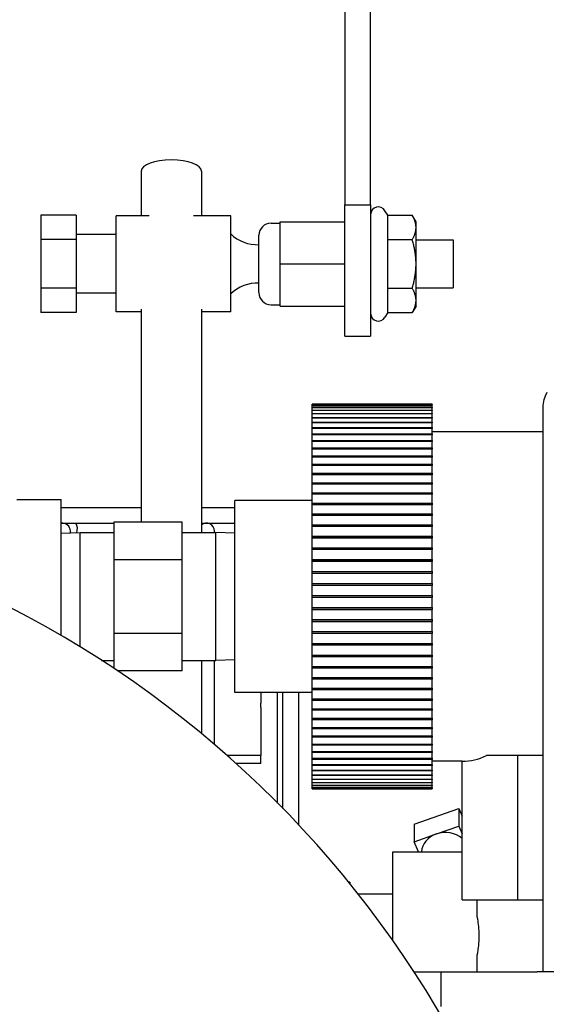
# Model space of a CAD drawing. Extents: x 396 to 707, y 71 to 257.
# Drawn here: x 546 to 548, y 111 to 117 of the extents above; entities that cross this region are included whole.
import ezdxf

# ---------------------------------------------------------------- set-up
doc = ezdxf.new("R2010")
doc.units = 0
doc.header["$LTSCALE"] = 0.25
doc.header["$MEASUREMENT"] = 0
for name, color, linetype in [('BURNER', 40, 'CONTINUOUS'), ('FGR', 7, 'CONTINUOUS'), ('FGR PIPING', 7, 'CONTINUOUS')]:
    doc.layers.add(name, color=color, linetype=linetype)

msp = doc.modelspace()

# ---------------------------------------------------------------- linework, layer by layer
at = {"layer": 'BURNER'}
for p, q in [((547.4748318, 115.561565), (547.4748318, 118.6454563)), ((547.3403318, 118.6070038), (547.3403318, 115.561565)), ((546.2824894, 115.7374211), (546.2824894, 115.5049955)), ((546.5949894, 115.7374211), (546.5949894, 115.5049955)), ((547.3403318, 115.561565), (547.4748318, 115.561565)), ((547.3403318, 114.8799955), (547.3403318, 115.561565)), ((547.4748318, 115.561565), (547.4748318, 114.8799955)), ((545.7603318, 115.507875), (545.7603318, 115.3814352)), ((545.9443318, 115.507875), (545.7603318, 115.507875)), ((545.9443318, 115.507875), (545.9443318, 115.3814352)), ((546.1513318, 115.0049955), (546.1513318, 115.5049955)), ((546.3241969, 115.5049955), (546.1513318, 115.5049955)), ((546.7473318, 115.5049955), (546.5532818, 115.5049955)), ((546.7473318, 115.0049955), (546.7473318, 115.5049955)), ((547.5633988, 115.507875), (547.5494728, 115.5319955)), ((547.5633988, 115.507875), (547.6912715, 115.507875)), ((547.5633988, 115.3814352), (547.5633988, 115.507875)), ((547.7108318, 115.4739955), (547.6912715, 115.507875)), ((546.9568318, 115.4669955), (547.0043318, 115.4669955)), ((547.0043318, 115.2549955), (547.0043318, 115.4739955)), ((547.0043318, 115.4739955), (547.3403318, 115.4739955)), ((547.7108318, 115.4446551), (547.7108318, 115.4739955)), ((547.7108318, 115.2549955), (547.7108318, 115.4446551)), ((546.1513318, 115.4074955), (545.9443318, 115.4074955)), ((546.8943318, 115.1054955), (546.8943318, 115.4044955)), ((545.9443318, 115.3814352), (545.7603318, 115.3814352)), ((545.7603318, 115.3814352), (545.7603318, 115.1285558)), ((545.9443318, 115.3814352), (545.9443318, 115.1285558)), ((547.5633988, 115.3814352), (547.6912715, 115.3814352)), ((547.5633988, 115.1285558), (547.5633988, 115.3814352)), ((547.7108318, 115.3799955), (547.9033318, 115.3799955)), ((547.9033318, 115.3799955), (547.9033318, 115.1299955)), ((547.0043318, 115.0359955), (547.0043318, 115.2549955)), ((547.0043318, 115.2549955), (547.3403318, 115.2549955)), ((547.7108318, 115.065336), (547.7108318, 115.2549955)), ((545.9443318, 115.1285558), (545.7603318, 115.1285558)), ((545.7603318, 115.1285558), (545.7603318, 115.0021161)), ((545.9443318, 115.1285558), (545.9443318, 115.0021161)), ((546.1513318, 115.1024955), (545.9443318, 115.1024955)), ((547.5633988, 115.1285558), (547.6912715, 115.1285558)), ((547.5633988, 115.0021161), (547.5633988, 115.1285558)), ((547.7108318, 115.1299955), (547.9033318, 115.1299955)), ((546.9568318, 115.0429955), (547.0043318, 115.0429955)), ((547.0043318, 115.0359955), (547.3403318, 115.0359955)), ((547.7108318, 115.0359955), (547.6912715, 115.0021161)), ((547.7108318, 115.0359955), (547.7108318, 115.065336)), ((545.9443318, 115.0021161), (545.7603318, 115.0021161)), ((546.2824894, 115.0049955), (546.1513318, 115.0049955)), ((546.2824894, 115.0191548), (546.2824894, 113.9113167)), ((546.5949894, 115.0191548), (546.5949894, 113.8574454)), ((546.7473318, 115.0049955), (546.5949894, 115.0049955)), ((547.5633988, 115.0021161), (547.5494728, 114.9779955)), ((547.5633988, 115.0021161), (547.6912715, 115.0021161)), ((547.3403318, 114.8799955), (547.4748318, 114.8799955)), ((547.1701676, 114.5232293), (547.1701676, 114.5248886)), ((547.7951676, 114.5248886), (547.1701676, 114.5248886)), ((547.1701676, 114.5232293), (547.7951676, 114.5232293)), ((547.1701676, 114.5226014), (547.1701676, 114.5232293)), ((547.7951676, 114.5232293), (547.7951676, 114.5248886)), ((547.7951676, 114.5232293), (547.7951676, 114.5226014)), ((547.7951676, 114.5226014), (547.1701676, 114.5226014)), ((547.1701676, 114.5176301), (547.1701676, 114.5226014)), ((547.1701676, 114.5176301), (547.7951676, 114.5176301)), ((547.1701676, 114.5163768), (547.1701676, 114.5176301)), ((547.7951676, 114.5163768), (547.1701676, 114.5163768)), ((547.1701676, 114.508113), (547.1701676, 114.5163768)), ((547.1701676, 114.508113), (547.7951676, 114.508113)), ((547.1701676, 114.5062392), (547.1701676, 114.508113)), ((547.7951676, 114.5062392), (547.1701676, 114.5062392)), ((547.1701676, 114.4947156), (547.1701676, 114.5062392)), ((547.1701676, 114.4947156), (547.7951676, 114.4947156)), ((547.1701676, 114.4922287), (547.1701676, 114.4947156)), ((547.7951676, 114.4922287), (547.1701676, 114.4922287)), ((547.1701676, 114.4774908), (547.1701676, 114.4922287)), ((547.1701676, 114.4774908), (547.7951676, 114.4774908)), ((547.1701676, 114.4744007), (547.1701676, 114.4774908)), ((547.7951676, 114.4744007), (547.1701676, 114.4744007)), ((547.1701676, 114.4565066), (547.1701676, 114.4744007)), ((547.7951676, 114.5176301), (547.7951676, 114.5226014)), ((547.7951676, 114.5176301), (547.7951676, 114.5163768)), ((547.7951676, 114.508113), (547.7951676, 114.5163768)), ((547.7951676, 114.508113), (547.7951676, 114.5062392)), ((547.7951676, 114.4947156), (547.7951676, 114.5062392)), ((547.7951676, 114.4947156), (547.7951676, 114.4922287)), ((547.7951676, 114.4774908), (547.7951676, 114.4922287)), ((547.7951676, 114.4774908), (547.7951676, 114.4744007)), ((547.7951676, 114.4565066), (547.7951676, 114.4744007)), ((547.1701676, 114.4565066), (547.7951676, 114.4565066)), ((547.1701676, 114.4528254), (547.1701676, 114.4565066)), ((547.7951676, 114.4528254), (547.1701676, 114.4528254)), ((547.1701676, 114.4318458), (547.1701676, 114.4528254)), ((547.1701676, 114.4318458), (547.7951676, 114.4318458)), ((547.1701676, 114.427588), (547.1701676, 114.4318458)), ((547.7951676, 114.427588), (547.1701676, 114.427588)), ((547.1701676, 114.4036056), (547.1701676, 114.427588)), ((547.7951676, 114.4565066), (547.7951676, 114.4528254)), ((547.7951676, 114.4318458), (547.7951676, 114.4528254)), ((547.7951676, 114.4318458), (547.7951676, 114.427588)), ((547.7951676, 114.4036056), (547.7951676, 114.427588)), ((547.1701676, 114.4036056), (547.7951676, 114.4036056)), ((547.1701676, 114.3987881), (547.1701676, 114.4036056)), ((547.7951676, 114.3987881), (547.1701676, 114.3987881)), ((547.1701676, 114.3718976), (547.1701676, 114.3987881)), ((547.1701676, 114.3718976), (547.7951676, 114.3718976)), ((547.1701676, 114.3665394), (547.1701676, 114.3718976)), ((547.7951676, 114.4036056), (547.7951676, 114.3987881)), ((547.7951676, 114.3718976), (547.7951676, 114.3987881)), ((548.3718486, 114.3814011), (547.7951676, 114.3814011)), ((547.7951676, 114.3718976), (547.7951676, 114.3665394)), ((547.7951676, 114.3665394), (547.1701676, 114.3665394)), ((547.1701676, 114.3368469), (547.1701676, 114.3665394)), ((547.1701676, 114.3368469), (547.7951676, 114.3368469)), ((547.1701676, 114.3309691), (547.1701676, 114.3368469)), ((547.7951676, 114.3309691), (547.1701676, 114.3309691)), ((547.1701676, 114.2985918), (547.1701676, 114.3309691)), ((547.7951676, 114.3368469), (547.7951676, 114.3665394)), ((547.7951676, 114.3368469), (547.7951676, 114.3309691)), ((547.7951676, 114.2985918), (547.7951676, 114.3309691)), ((547.1701676, 114.2985918), (547.7951676, 114.2985918)), ((547.1701676, 114.2926442), (547.1701676, 114.2985918)), ((547.1701676, 114.2926442), (547.7951676, 114.2926442)), ((547.1701676, 114.2922176), (547.1701676, 114.2926442)), ((547.7951676, 114.2922176), (547.1701676, 114.2922176)), ((547.1701676, 114.2572834), (547.1701676, 114.2922176)), ((547.7951676, 114.2985918), (547.7951676, 114.2926442)), ((547.7951676, 114.2926442), (547.7951676, 114.2922176)), ((547.7951676, 114.2572834), (547.7951676, 114.2922176)), ((547.1701676, 114.2572834), (547.7951676, 114.2572834)), ((547.1701676, 114.2516564), (547.1701676, 114.2572834)), ((547.1701676, 114.2516564), (547.7951676, 114.2516564)), ((547.1701676, 114.2504379), (547.1701676, 114.2516564)), ((547.7951676, 114.2504379), (547.1701676, 114.2504379)), ((547.1701676, 114.2130845), (547.1701676, 114.2504379)), ((547.7951676, 114.2572834), (547.7951676, 114.2516564)), ((547.7951676, 114.2516564), (547.7951676, 114.2504379)), ((547.7951676, 114.2130845), (547.7951676, 114.2504379)), ((547.1701676, 114.2130845), (547.7951676, 114.2130845)), ((547.1701676, 114.2078004), (547.1701676, 114.2130845)), ((547.1701676, 114.2078004), (547.7951676, 114.2078004)), ((547.1701676, 114.2057948), (547.1701676, 114.2078004)), ((547.7951676, 114.2057948), (547.1701676, 114.2057948)), ((547.1701676, 114.1661697), (547.1701676, 114.2057948)), ((547.1701676, 114.1661697), (547.7951676, 114.1661697)), ((547.1701676, 114.1612493), (547.1701676, 114.1661697)), ((547.7951676, 114.2130845), (547.7951676, 114.2078004)), ((547.7951676, 114.2078004), (547.7951676, 114.2057948)), ((547.7951676, 114.1661697), (547.7951676, 114.2057948)), ((547.7951676, 114.1661697), (547.7951676, 114.1612493)), ((547.1701676, 114.1612493), (547.7951676, 114.1612493)), ((547.1701676, 114.1584646), (547.1701676, 114.1612493)), ((547.7951676, 114.1584646), (547.1701676, 114.1584646)), ((547.1701676, 114.1167241), (547.1701676, 114.1584646)), ((547.1701676, 114.1167241), (547.7951676, 114.1167241)), ((547.1701676, 114.1121869), (547.1701676, 114.1167241)), ((547.7951676, 114.1612493), (547.7951676, 114.1584646)), ((547.7951676, 114.1167241), (547.7951676, 114.1584646)), ((547.7951676, 114.1167241), (547.7951676, 114.1121869)), ((547.1701676, 114.1121869), (547.7951676, 114.1121869)), ((547.1701676, 114.1086339), (547.1701676, 114.1121869)), ((547.7951676, 114.1086339), (547.1701676, 114.1086339)), ((547.1701676, 114.0649429), (547.1701676, 114.1086339)), ((547.1701676, 114.0649429), (547.7951676, 114.0649429)), ((547.1701676, 114.0608067), (547.1701676, 114.0649429)), ((547.7951676, 114.1121869), (547.7951676, 114.1086339)), ((547.7951676, 114.0649429), (547.7951676, 114.1086339)), ((547.7951676, 114.0649429), (547.7951676, 114.0608067)), ((545.6361046, 114.0299011), (545.8661046, 114.0299011)), ((545.8661046, 113.3214184), (545.8661046, 114.0299011)), ((547.1701676, 114.0249011), (546.7681676, 114.0249011)), ((546.7681676, 113.0249011), (546.7681676, 114.0249011)), ((547.1701676, 114.0608067), (547.7951676, 114.0608067)), ((547.1701676, 114.0564996), (547.1701676, 114.0608067)), ((547.7951676, 114.0564996), (547.1701676, 114.0564996)), ((547.1701676, 114.0110303), (547.1701676, 114.0564996)), ((547.1701676, 114.0110303), (547.7951676, 114.0110303)), ((547.1701676, 114.0073116), (547.1701676, 114.0110303)), ((547.7951676, 114.0608067), (547.7951676, 114.0564996)), ((547.7951676, 114.0110303), (547.7951676, 114.0564996)), ((547.7951676, 114.0110303), (547.7951676, 114.0073116)), ((545.8661046, 113.9886922), (546.2824894, 113.9886922)), ((546.5949894, 113.9886922), (546.7681676, 113.9886922)), ((547.1701676, 114.0073116), (547.7951676, 114.0073116)), ((547.1701676, 114.0022672), (547.1701676, 114.0073116)), ((547.7951676, 114.0022672), (547.1701676, 114.0022672)), ((547.1701676, 113.9551992), (547.1701676, 114.0022672)), ((547.7951676, 114.0073116), (547.7951676, 114.0022672)), ((547.7951676, 113.9551992), (547.7951676, 114.0022672)), ((546.1399708, 113.9113167), (546.1399708, 113.7181089)), ((546.4943015, 113.9113167), (546.1399708, 113.9113167)), ((546.4943015, 113.7181089), (546.4943015, 113.9113167)), ((547.1701676, 113.9551992), (547.7951676, 113.9551992)), ((547.1701676, 113.9519126), (547.1701676, 113.9551992)), ((547.1701676, 113.9519126), (547.7951676, 113.9519126)), ((547.1701676, 113.946151), (547.1701676, 113.9519126)), ((547.7951676, 113.946151), (547.1701676, 113.946151)), ((547.1701676, 113.89767), (547.1701676, 113.946151)), ((547.7951676, 113.9551992), (547.7951676, 113.9519126)), ((547.7951676, 113.9519126), (547.7951676, 113.946151)), ((547.7951676, 113.89767), (547.7951676, 113.946151)), ((545.8661046, 113.9066922), (546.1399708, 113.9066922)), ((545.8661046, 113.854362), (545.9647739, 113.8574454)), ((545.9136147, 113.8558467), (545.9136147, 113.8656922)), ((545.9647739, 113.2623641), (545.9647739, 113.8574454)), ((545.9647739, 113.8574454), (546.1399708, 113.8574454)), ((546.4943015, 113.8574454), (546.6694983, 113.8574454)), ((546.5949894, 113.9066922), (546.7681676, 113.9066922)), ((546.6636147, 113.8574454), (546.6636147, 113.8656922)), ((546.6694983, 113.1923568), (546.6694983, 113.8574454)), ((546.7681676, 113.854362), (546.6694983, 113.8574454)), ((547.1701676, 113.89767), (547.7951676, 113.89767)), ((547.1701676, 113.8948283), (547.1701676, 113.89767)), ((547.1701676, 113.8948283), (547.7951676, 113.8948283)), ((547.1701676, 113.8883722), (547.1701676, 113.8948283)), ((547.7951676, 113.8883722), (547.1701676, 113.8883722)), ((547.1701676, 113.8386695), (547.1701676, 113.8883722)), ((547.7951676, 113.89767), (547.7951676, 113.8948283)), ((547.7951676, 113.8948283), (547.7951676, 113.8883722)), ((547.7951676, 113.8386695), (547.7951676, 113.8883722)), ((547.1701676, 113.8386695), (547.7951676, 113.8386695)), ((547.1701676, 113.8362842), (547.1701676, 113.8386695)), ((547.1701676, 113.8362842), (547.7951676, 113.8362842)), ((547.1701676, 113.829159), (547.1701676, 113.8362842)), ((547.7951676, 113.829159), (547.1701676, 113.829159)), ((547.1701676, 113.7784308), (547.1701676, 113.829159)), ((547.7951676, 113.8386695), (547.7951676, 113.8362842)), ((547.7951676, 113.8362842), (547.7951676, 113.829159)), ((547.7951676, 113.7784308), (547.7951676, 113.829159)), ((547.1701676, 113.7784308), (547.7951676, 113.7784308)), ((547.1701676, 113.7765111), (547.1701676, 113.7784308)), ((547.1701676, 113.7765111), (547.7951676, 113.7765111)), ((547.1701676, 113.768745), (547.1701676, 113.7765111)), ((547.7951676, 113.768745), (547.1701676, 113.768745)), ((547.1701676, 113.7171915), (547.1701676, 113.768745)), ((547.7951676, 113.7784308), (547.7951676, 113.7765111)), ((547.7951676, 113.7765111), (547.7951676, 113.768745)), ((547.7951676, 113.7171915), (547.7951676, 113.768745)), ((546.1399708, 113.7181089), (546.1399708, 113.3316933)), ((546.1399708, 113.7181089), (546.4943015, 113.7181089)), ((546.4943015, 113.3316933), (546.4943015, 113.7181089)), ((547.1701676, 113.7171915), (547.7951676, 113.7171915)), ((547.1701676, 113.7157451), (547.1701676, 113.7171915)), ((547.1701676, 113.7157451), (547.7951676, 113.7157451)), ((547.1701676, 113.7073687), (547.1701676, 113.7157451)), ((547.7951676, 113.7073687), (547.1701676, 113.7073687)), ((547.1701676, 113.6551934), (547.1701676, 113.7073687)), ((547.7951676, 113.7171915), (547.7951676, 113.7157451)), ((547.7951676, 113.7157451), (547.7951676, 113.7073687)), ((547.7951676, 113.6551934), (547.7951676, 113.7073687)), ((547.1701676, 113.6551934), (547.7951676, 113.6551934)), ((547.1701676, 113.6542259), (547.1701676, 113.6551934)), ((547.1701676, 113.6542259), (547.7951676, 113.6542259)), ((547.1701676, 113.6452722), (547.1701676, 113.6542259)), ((547.7951676, 113.6551934), (547.7951676, 113.6542259)), ((547.7951676, 113.6542259), (547.7951676, 113.6452722)), ((547.7951676, 113.6452722), (547.1701676, 113.6452722)), ((547.1701676, 113.592681), (547.1701676, 113.6452722)), ((547.7951676, 113.592681), (547.7951676, 113.6452722)), ((547.1701676, 113.592681), (547.7951676, 113.592681)), ((547.1701676, 113.5921963), (547.1701676, 113.592681)), ((547.1701676, 113.5921963), (547.7951676, 113.5921963)), ((547.1701676, 113.5827007), (547.1701676, 113.5921963)), ((547.7951676, 113.5827007), (547.1701676, 113.5827007)), ((547.1701676, 113.5299011), (547.1701676, 113.5827007)), ((547.7951676, 113.592681), (547.7951676, 113.5921963)), ((547.7951676, 113.5921963), (547.7951676, 113.5827007)), ((547.7951676, 113.5299011), (547.7951676, 113.5827007)), ((547.1701676, 113.5299011), (547.7951676, 113.5299011)), ((547.1701676, 113.5199011), (547.1701676, 113.5299011)), ((547.7951676, 113.5199011), (547.1701676, 113.5199011)), ((547.1701676, 113.4671015), (547.1701676, 113.5199011)), ((547.7951676, 113.5299011), (547.7951676, 113.5199011)), ((547.7951676, 113.4671015), (547.7951676, 113.5199011)), ((547.1701676, 113.4671015), (547.7951676, 113.4671015)), ((547.1701676, 113.4576059), (547.1701676, 113.4671015)), ((547.1701676, 113.4576059), (547.7951676, 113.4576059)), ((547.1701676, 113.4571212), (547.1701676, 113.4576059)), ((547.7951676, 113.4571212), (547.1701676, 113.4571212)), ((547.1701676, 113.40453), (547.1701676, 113.4571212)), ((547.7951676, 113.4671015), (547.7951676, 113.4576059)), ((547.7951676, 113.4576059), (547.7951676, 113.4571212)), ((547.7951676, 113.40453), (547.7951676, 113.4571212)), ((548.3718551, 111.5721511), (548.3718551, 113.4471511)), ((547.1701676, 113.40453), (547.7951676, 113.40453)), ((547.1701676, 113.3955763), (547.1701676, 113.40453)), ((547.7951676, 113.40453), (547.7951676, 113.3955763)), ((547.1701676, 113.3955763), (547.7951676, 113.3955763)), ((547.1701676, 113.3946089), (547.1701676, 113.3955763)), ((547.7951676, 113.3946089), (547.1701676, 113.3946089)), ((547.1701676, 113.3424336), (547.1701676, 113.3946089)), ((547.7951676, 113.3955763), (547.7951676, 113.3946089)), ((547.7951676, 113.3424336), (547.7951676, 113.3946089)), ((546.1399708, 113.3316933), (546.1399708, 113.150395)), ((546.4943015, 113.3316933), (546.1399708, 113.3316933)), ((546.4943015, 113.1384856), (546.4943015, 113.3316933)), ((547.1701676, 113.3424336), (547.7951676, 113.3424336)), ((547.1701676, 113.3340571), (547.1701676, 113.3424336)), ((547.1701676, 113.3340571), (547.7951676, 113.3340571)), ((547.1701676, 113.3326107), (547.1701676, 113.3340571)), ((547.7951676, 113.3326107), (547.1701676, 113.3326107)), ((547.1701676, 113.2810573), (547.1701676, 113.3326107)), ((547.7951676, 113.3424336), (547.7951676, 113.3340571)), ((547.7951676, 113.3340571), (547.7951676, 113.3326107)), ((547.7951676, 113.2810573), (547.7951676, 113.3326107)), ((547.1701676, 113.2810573), (547.7951676, 113.2810573)), ((547.1701676, 113.2732911), (547.1701676, 113.2810573)), ((547.1701676, 113.2732911), (547.7951676, 113.2732911)), ((547.1701676, 113.2713714), (547.1701676, 113.2732911)), ((547.7951676, 113.2713714), (547.1701676, 113.2713714)), ((547.1701676, 113.2206433), (547.1701676, 113.2713714)), ((547.7951676, 113.2810573), (547.7951676, 113.2732911)), ((547.7951676, 113.2732911), (547.7951676, 113.2713714)), ((547.7951676, 113.2206433), (547.7951676, 113.2713714)), ((546.0760108, 113.1923568), (546.1399708, 113.1923568)), ((546.4943015, 113.1923568), (546.6694983, 113.1923568)), ((546.5949894, 113.1923568), (546.5949894, 112.8122198)), ((546.6636147, 112.7545519), (546.6636147, 113.1923568)), ((546.7681676, 113.1954402), (546.6694983, 113.1923568)), ((547.1701676, 113.2206433), (547.7951676, 113.2206433)), ((547.1701676, 113.213518), (547.1701676, 113.2206433)), ((547.1701676, 113.213518), (547.7951676, 113.213518)), ((547.1701676, 113.2111327), (547.1701676, 113.213518)), ((547.7951676, 113.2111327), (547.1701676, 113.2111327)), ((547.1701676, 113.16143), (547.1701676, 113.2111327)), ((547.7951676, 113.2206433), (547.7951676, 113.213518)), ((547.7951676, 113.213518), (547.7951676, 113.2111327)), ((547.7951676, 113.16143), (547.7951676, 113.2111327)), ((547.1701676, 113.16143), (547.7951676, 113.16143)), ((547.1701676, 113.1549739), (547.1701676, 113.16143)), ((547.1701676, 113.1549739), (547.7951676, 113.1549739)), ((547.1701676, 113.1521323), (547.1701676, 113.1549739)), ((547.7951676, 113.1521323), (547.1701676, 113.1521323)), ((547.1701676, 113.1036513), (547.1701676, 113.1521323)), ((547.7951676, 113.16143), (547.7951676, 113.1549739)), ((547.7951676, 113.1549739), (547.7951676, 113.1521323)), ((547.7951676, 113.1036513), (547.7951676, 113.1521323)), ((546.4943015, 113.1384856), (546.1577759, 113.1384856)), ((547.1701676, 113.1036513), (547.7951676, 113.1036513)), ((547.1701676, 113.0978897), (547.1701676, 113.1036513)), ((547.1701676, 113.0978897), (547.7951676, 113.0978897)), ((547.1701676, 113.094603), (547.1701676, 113.0978897)), ((547.7951676, 113.094603), (547.1701676, 113.094603)), ((547.1701676, 113.047535), (547.1701676, 113.094603)), ((547.7951676, 113.1036513), (547.7951676, 113.0978897)), ((547.7951676, 113.0978897), (547.7951676, 113.094603)), ((547.7951676, 113.047535), (547.7951676, 113.094603)), ((547.1701676, 113.047535), (547.7951676, 113.047535)), ((547.1701676, 113.0424906), (547.1701676, 113.047535)), ((547.1701676, 113.0424906), (547.7951676, 113.0424906)), ((547.1701676, 113.0387719), (547.1701676, 113.0424906)), ((547.7951676, 113.0387719), (547.1701676, 113.0387719)), ((547.1701676, 112.9933027), (547.1701676, 113.0387719)), ((547.7951676, 113.047535), (547.7951676, 113.0424906)), ((547.7951676, 113.0424906), (547.7951676, 113.0387719)), ((547.7951676, 112.9933027), (547.7951676, 113.0387719)), ((547.1701676, 113.0249011), (546.7681676, 113.0249011)), ((546.9037203, 113.0249011), (546.9037203, 112.9697637)), ((546.9914314, 112.4505923), (546.9914314, 113.0249011)), ((547.0191147, 112.4225472), (547.0191147, 113.0249011)), ((547.1011147, 112.3370558), (547.1011147, 113.0249011)), ((547.1701676, 112.9933027), (547.7951676, 112.9933027)), ((547.1701676, 112.9889955), (547.1701676, 112.9933027)), ((547.1701676, 112.9889955), (547.7951676, 112.9889955)), ((547.1701676, 112.9848594), (547.1701676, 112.9889955)), ((547.7951676, 112.9933027), (547.7951676, 112.9889955)), ((547.7951676, 112.9889955), (547.7951676, 112.9848594)), ((546.9037203, 112.9478433), (546.9037203, 112.9697637)), ((546.9037203, 112.9478433), (546.9037203, 112.6985927)), ((547.7951676, 112.9848594), (547.1701676, 112.9848594)), ((547.1701676, 112.9411683), (547.1701676, 112.9848594)), ((547.1701676, 112.9411683), (547.7951676, 112.9411683)), ((547.1701676, 112.9376153), (547.1701676, 112.9411683)), ((547.1701676, 112.9376153), (547.7951676, 112.9376153)), ((547.1701676, 112.9330781), (547.1701676, 112.9376153)), ((547.7951676, 112.9411683), (547.7951676, 112.9848594)), ((547.7951676, 112.9411683), (547.7951676, 112.9376153)), ((547.7951676, 112.9376153), (547.7951676, 112.9330781)), ((547.7951676, 112.9330781), (547.1701676, 112.9330781)), ((547.1701676, 112.8913377), (547.1701676, 112.9330781)), ((547.1701676, 112.8913377), (547.7951676, 112.8913377)), ((547.1701676, 112.8885529), (547.1701676, 112.8913377)), ((547.1701676, 112.8885529), (547.7951676, 112.8885529)), ((547.1701676, 112.8836325), (547.1701676, 112.8885529)), ((547.7951676, 112.8913377), (547.7951676, 112.9330781)), ((547.7951676, 112.8913377), (547.7951676, 112.8885529)), ((547.7951676, 112.8885529), (547.7951676, 112.8836325)), ((547.7951676, 112.8836325), (547.1701676, 112.8836325)), ((547.1701676, 112.8440074), (547.1701676, 112.8836325)), ((547.1701676, 112.8440074), (547.7951676, 112.8440074)), ((547.1701676, 112.8420018), (547.1701676, 112.8440074)), ((547.1701676, 112.8420018), (547.7951676, 112.8420018)), ((547.1701676, 112.8367177), (547.1701676, 112.8420018)), ((547.7951676, 112.8367177), (547.1701676, 112.8367177)), ((547.1701676, 112.7993643), (547.1701676, 112.8367177)), ((547.7951676, 112.8440074), (547.7951676, 112.8836325)), ((547.7951676, 112.8440074), (547.7951676, 112.8420018)), ((547.7951676, 112.8420018), (547.7951676, 112.8367177)), ((547.7951676, 112.7993643), (547.7951676, 112.8367177)), ((547.1701676, 112.7993643), (547.7951676, 112.7993643)), ((547.1701676, 112.7981459), (547.1701676, 112.7993643)), ((547.1701676, 112.7981459), (547.7951676, 112.7981459)), ((547.1701676, 112.7925189), (547.1701676, 112.7981459)), ((547.7951676, 112.7925189), (547.1701676, 112.7925189)), ((547.1701676, 112.7575846), (547.1701676, 112.7925189)), ((547.7951676, 112.7993643), (547.7951676, 112.7981459)), ((547.7951676, 112.7981459), (547.7951676, 112.7925189)), ((547.7951676, 112.7575846), (547.7951676, 112.7925189)), ((547.1701676, 112.7575846), (547.7951676, 112.7575846)), ((547.1701676, 112.7571581), (547.1701676, 112.7575846)), ((547.1701676, 112.7571581), (547.7951676, 112.7571581)), ((547.1701676, 112.7512104), (547.1701676, 112.7571581)), ((547.7951676, 112.7512104), (547.1701676, 112.7512104)), ((547.1701676, 112.7188332), (547.1701676, 112.7512104)), ((547.7951676, 112.7575846), (547.7951676, 112.7571581)), ((547.7951676, 112.7571581), (547.7951676, 112.7512104)), ((547.7951676, 112.7188332), (547.7951676, 112.7512104)), ((546.9037203, 112.6985927), (546.7280953, 112.6985927)), ((546.9037203, 112.6563077), (546.9037203, 112.6985927)), ((547.1701676, 112.7129553), (547.1701676, 112.7188332)), ((547.1701676, 112.7188332), (547.7951676, 112.7188332)), ((547.7951676, 112.7129553), (547.1701676, 112.7129553)), ((547.1701676, 112.6832629), (547.1701676, 112.7129553)), ((547.1701676, 112.6779046), (547.1701676, 112.6832629)), ((547.1701676, 112.6832629), (547.7951676, 112.6832629)), ((547.7951676, 112.7188332), (547.7951676, 112.7129553)), ((547.7951676, 112.6832629), (547.7951676, 112.7129553)), ((547.7951676, 112.6832629), (547.7951676, 112.6779046)), ((548.2394925, 112.6971511), (548.0778635, 112.6971511)), ((548.3718551, 112.6971511), (548.2394925, 112.6971511)), ((548.2394925, 111.9471511), (548.2394925, 112.6971511)), ((546.9037203, 112.6563077), (546.7755073, 112.6563077)), ((547.7951676, 112.6779046), (547.1701676, 112.6779046)), ((547.1701676, 112.6510142), (547.1701676, 112.6779046)), ((547.1701676, 112.6461966), (547.1701676, 112.6510142)), ((547.1701676, 112.6510142), (547.7951676, 112.6510142)), ((547.7951676, 112.6461966), (547.1701676, 112.6461966)), ((547.1701676, 112.6222143), (547.1701676, 112.6461966)), ((547.7951676, 112.6510142), (547.7951676, 112.6779046)), ((547.9508173, 112.6684011), (547.7951676, 112.6684011)), ((547.7951676, 112.6510142), (547.7951676, 112.6461966)), ((547.7951676, 112.6222143), (547.7951676, 112.6461966)), ((547.9508173, 111.9471511), (547.9508173, 112.6684011)), ((547.1701676, 112.6179565), (547.1701676, 112.6222143)), ((547.1701676, 112.6222143), (547.7951676, 112.6222143)), ((547.7951676, 112.6179565), (547.1701676, 112.6179565)), ((547.1701676, 112.5969769), (547.1701676, 112.6179565)), ((547.1701676, 112.5932956), (547.1701676, 112.5969769)), ((547.1701676, 112.5969769), (547.7951676, 112.5969769)), ((547.7951676, 112.5932956), (547.1701676, 112.5932956)), ((547.1701676, 112.5754016), (547.1701676, 112.5932956)), ((547.7951676, 112.6222143), (547.7951676, 112.6179565)), ((547.7951676, 112.5969769), (547.7951676, 112.6179565)), ((547.7951676, 112.5969769), (547.7951676, 112.5932956)), ((547.7951676, 112.5754016), (547.7951676, 112.5932956)), ((547.1701676, 112.5723114), (547.1701676, 112.5754016)), ((547.1701676, 112.5754016), (547.7951676, 112.5754016)), ((547.7951676, 112.5723114), (547.1701676, 112.5723114)), ((547.1701676, 112.5575735), (547.1701676, 112.5723114)), ((547.1701676, 112.5550866), (547.1701676, 112.5575735)), ((547.1701676, 112.5575735), (547.7951676, 112.5575735)), ((547.7951676, 112.5550866), (547.1701676, 112.5550866)), ((547.1701676, 112.5435631), (547.1701676, 112.5550866)), ((547.1701676, 112.5416892), (547.1701676, 112.5435631)), ((547.1701676, 112.5435631), (547.7951676, 112.5435631)), ((547.7951676, 112.5416892), (547.1701676, 112.5416892)), ((547.1701676, 112.5334255), (547.1701676, 112.5416892)), ((547.1701676, 112.5321722), (547.1701676, 112.5334255)), ((547.1701676, 112.5334255), (547.7951676, 112.5334255)), ((547.7951676, 112.5321722), (547.1701676, 112.5321722)), ((547.1701676, 112.5272008), (547.1701676, 112.5321722)), ((547.1701676, 112.5265729), (547.1701676, 112.5272008)), ((547.1701676, 112.5272008), (547.7951676, 112.5272008)), ((547.7951676, 112.5265729), (547.1701676, 112.5265729)), ((547.1701676, 112.5249136), (547.1701676, 112.5265729)), ((547.7951676, 112.5754016), (547.7951676, 112.5723114)), ((547.7951676, 112.5575735), (547.7951676, 112.5723114)), ((547.7951676, 112.5575735), (547.7951676, 112.5550866)), ((547.7951676, 112.5435631), (547.7951676, 112.5550866)), ((547.7951676, 112.5435631), (547.7951676, 112.5416892)), ((547.7951676, 112.5334255), (547.7951676, 112.5416892)), ((547.7951676, 112.5334255), (547.7951676, 112.5321722)), ((547.7951676, 112.5272008), (547.7951676, 112.5321722)), ((547.7951676, 112.5272008), (547.7951676, 112.5265729)), ((547.7951676, 112.5249136), (547.7951676, 112.5265729)), ((547.1701676, 112.5249136), (547.7951676, 112.5249136)), ((547.700489, 112.3403885), (547.9325093, 112.4216809)), ((547.9325093, 112.4216809), (547.9325093, 112.3303097)), ((547.9325093, 112.4216809), (547.9508173, 112.3818361)), ((547.700489, 112.3403885), (547.700489, 112.2490173)), ((547.8164991, 112.2896635), (547.9325093, 112.3303097)), ((547.9325093, 112.3303097), (547.9508173, 112.2904649)), ((547.700489, 112.2490173), (547.8164991, 112.2896635)), ((547.7242718, 112.1972573), (547.700489, 112.2490173)), ((547.5910463, 112.1972573), (547.9508173, 112.1972573)), ((547.5910463, 111.7351148), (547.5910463, 112.1972573)), ((547.3665463, 112.0397573), (547.3607606, 112.0397573)), ((547.3665463, 112.0397573), (547.3665463, 112.0326197)), ((547.4097738, 111.9785073), (547.5910463, 111.9785073)), ((547.9508173, 111.9471511), (548.2394925, 111.9471511)), ((548.0281676, 111.8576511), (548.0281676, 111.9471511)), ((548.2394925, 111.9471511), (548.3718551, 111.9471511)), ((548.0281676, 111.5721511), (548.0281676, 111.6616511)), ((547.7012396, 111.5721904), (548.0281676, 111.5721767)), ((547.8406161, 111.5721511), (548.3405867, 111.5721511)), ((547.8406161, 111.5721511), (547.8406161, 111.3928511)), ((549.1690532, 111.5721511), (548.3405867, 111.5721511))]:
    msp.add_line(p, q, dxfattribs=at)
at = {"layer": 'BURNER', "flags": 128}
for points in [[(547.7108317, 115.4446551), (547.7107979, 115.4471893), (547.7106967, 115.4497175), (547.7105286, 115.4522417), (547.7102941, 115.4547641), (547.7099933, 115.4572865), (547.7096264, 115.4598109), (547.7091935, 115.4623393), (547.7086944, 115.4648736), (547.7081292, 115.4674158), (547.7074974, 115.4699678), (547.7067987, 115.4725316), (547.7060327, 115.4751091), (547.7051989, 115.4777025), (547.7042964, 115.4803136), (547.7033246, 115.4829445), (547.7022825, 115.4855973), (547.7011692, 115.4882741), (547.6999835, 115.4909772), (547.6987242, 115.4937087), (547.6973899, 115.4964709), (547.6959792, 115.4992662), (547.6944904, 115.502097), (547.6929218, 115.5049657), (547.6912715, 115.5078749)], [(547.6912715, 115.3814352), (547.6929218, 115.3843445), (547.6944904, 115.3872132), (547.6959792, 115.390044), (547.6973899, 115.3928393), (547.6987242, 115.3956015), (547.6999835, 115.398333), (547.7011692, 115.401036), (547.7022825, 115.4037129), (547.7033246, 115.4063657), (547.7042964, 115.4089966), (547.7051989, 115.4116077), (547.7060327, 115.4142011), (547.7067987, 115.4167786), (547.7074974, 115.4193424), (547.7081292, 115.4218944), (547.7086944, 115.4244366), (547.7091935, 115.4269709), (547.7096264, 115.4294993), (547.7099933, 115.4320237), (547.7102941, 115.4345461), (547.7105286, 115.4370685), (547.7106967, 115.4395927), (547.7107979, 115.4421209), (547.7108317, 115.4446551)], [(547.7108317, 115.2549955), (547.7107979, 115.2600639), (547.7106967, 115.2651203), (547.7105286, 115.2701688), (547.7102941, 115.2752135), (547.7099933, 115.2802583), (547.7096264, 115.2853071), (547.7091935, 115.2903639), (547.7086944, 115.2954325), (547.7081292, 115.3005169), (547.7074974, 115.3056209), (547.7067987, 115.3107485), (547.7060327, 115.3159036), (547.7051989, 115.3210903), (547.7042964, 115.3263124), (547.7033246, 115.3315743), (547.7022825, 115.3368799), (547.7011692, 115.3422337), (547.6999835, 115.3476398), (547.6987242, 115.3531028), (547.6973899, 115.3586272), (547.6959792, 115.3642177), (547.6944904, 115.3698792), (547.6929218, 115.3756167), (547.6912715, 115.3814352)], [(547.6912715, 115.1285558), (547.6929218, 115.1343744), (547.6944904, 115.1401118), (547.6959792, 115.1457733), (547.6973899, 115.1513639), (547.6987242, 115.1568883), (547.6999835, 115.1623513), (547.7011692, 115.1677574), (547.7022825, 115.1731111), (547.7033246, 115.1784168), (547.7042964, 115.1836786), (547.7051989, 115.1889008), (547.7060327, 115.1940874), (547.7067987, 115.1992426), (547.7074974, 115.2043701), (547.7081292, 115.2094742), (547.7086944, 115.2145585), (547.7091935, 115.2196272), (547.7096264, 115.2246839), (547.7099933, 115.2297328), (547.7102941, 115.2347776), (547.7105286, 115.2398222), (547.7106967, 115.2448708), (547.7107979, 115.2499272), (547.7108317, 115.2549955)], [(547.7108317, 115.065336), (547.7107979, 115.0678701), (547.7106967, 115.0703983), (547.7105286, 115.0729226), (547.7102941, 115.075445), (547.7099933, 115.0779674), (547.7096264, 115.0804918), (547.7091935, 115.0830202), (547.7086944, 115.0855545), (547.7081292, 115.0880966), (547.7074974, 115.0906487), (547.7067987, 115.0932125), (547.7060327, 115.09579), (547.7051989, 115.0983833), (547.7042964, 115.1009944), (547.7033246, 115.1036253), (547.7022825, 115.1062782), (547.7011692, 115.108955), (547.6999835, 115.1116581), (547.6987242, 115.1143896), (547.6973899, 115.1171518), (547.6959792, 115.1199471), (547.6944904, 115.1227778), (547.6929218, 115.1256465), (547.6912715, 115.1285558)], [(547.6912715, 115.0021161), (547.6929218, 115.0050254), (547.6944904, 115.0078941), (547.6959792, 115.0107249), (547.6973899, 115.0135201), (547.6987242, 115.0162823), (547.6999835, 115.0190138), (547.7011692, 115.0217169), (547.7022825, 115.0243938), (547.7033246, 115.0270466), (547.7042964, 115.0296775), (547.7051989, 115.0322886), (547.7060327, 115.0348819), (547.7067987, 115.0374595), (547.7074974, 115.0400233), (547.7081292, 115.0425753), (547.7086944, 115.0451175), (547.7091935, 115.0476518), (547.7096264, 115.0501802), (547.7099933, 115.0527046), (547.7102941, 115.055227), (547.7105286, 115.0577493), (547.7106967, 115.0602736), (547.7107979, 115.0628018), (547.7108317, 115.065336)], [(548.3718369, 114.3813395), (548.3718373, 114.400621), (548.3718378, 114.4184209), (548.3718382, 114.4347021), (548.3718387, 114.449427), (548.3718391, 114.462558), (548.3718396, 114.4740754), (548.3718401, 114.4840078), (548.3718405, 114.4923408), (548.371841, 114.4990545), (548.3718415, 114.5041337), (548.371842, 114.5075861), (548.3718425, 114.5094338), (548.3718431, 114.5100893), (548.3718475, 114.5108755), (548.3718833, 114.5132068), (548.3720891, 114.5184208), (548.373024, 114.528826), (548.37698, 114.5493638), (548.3836494, 114.5692303), (548.3929112, 114.5879914)], [(548.3718551, 113.447151), (548.3718551, 113.4987887), (548.3718551, 113.550444), (548.371855, 113.6019364), (548.3718549, 113.6530845), (548.3718547, 113.7037074), (548.3718546, 113.7536243), (548.3718544, 113.8026732), (548.3718542, 113.8509479), (548.3718539, 113.898373), (548.3718537, 113.9447857), (548.3718534, 113.9900241), (548.3718531, 114.0339257), (548.3718527, 114.0763286), (548.3718523, 114.1171627), (548.371852, 114.1565033), (548.3718515, 114.1942328), (548.3718511, 114.2302238), (548.3718507, 114.2643496), (548.3718502, 114.2964828), (548.3718497, 114.3265006), (548.3718492, 114.3544354), (548.3718487, 114.3802762), (548.3718481, 114.4039446), (548.3718476, 114.4253606), (548.371847, 114.4444461), (548.3718464, 114.4611219), (548.3718459, 114.4753358), (548.3718453, 114.4871279), (548.3718447, 114.4964691), (548.3718441, 114.5033235), (548.3718435, 114.5076777), (548.371843, 114.5094233)], [(548.0281676, 111.8576511), (548.0283317, 111.8568247), (548.0288095, 111.8543363), (548.0295794, 111.8501726), (548.0305984, 111.8443742), (548.03177, 111.8371961), (548.0329931, 111.8289462), (548.0342195, 111.8195375), (548.0353996, 111.8088624), (548.0364301, 111.7971975), (548.0372118, 111.7848421), (548.0376983, 111.7721879), (548.0378657, 111.7596511), (548.0376983, 111.7471143), (548.0372118, 111.7344601), (548.0364301, 111.7221047), (548.0353996, 111.7104399), (548.0342195, 111.6997647), (548.0329931, 111.690356), (548.03177, 111.6821062), (548.0305984, 111.6749281), (548.0295794, 111.6691297), (548.0288095, 111.6649659), (548.0283317, 111.6624776), (548.0281676, 111.6616511)]]:
    msp.add_lwpolyline(points, dxfattribs=at)
at = {"layer": 'BURNER'}
for centre, radius, start, end in [((547.5148318, 115.5119955), 0.04, 30, 180), ((546.9568318, 115.4044955), 0.0625, 90, 180), ((546.8868318, 115.5562455), 0.2013897, 226.1568252, 272.1342588), ((546.8868318, 114.9537455), 0.2013897, 87.8657412, 133.8431748), ((546.9568318, 115.1054955), 0.0625, 180, 270), ((547.5148318, 114.9979955), 0.04, 180, 330), ((545.8726147, 113.8656922), 0.041, 0, 99.1362327), ((545.8957371, 113.8769448), 0.0546875, 338.4730119, 32.9531796), ((546.6226147, 113.8656922), 0.041, 0, 132.360172)]:
    msp.add_arc(centre, radius, start, end, dxfattribs=at)
for centre, major_axis, ratio, start_param, end_param in [((546.4387394, 115.7374211), (-0.15625, 0), 0.376869959, 3.141592654, 6.283185307), ((547.9508173, 113.5249011), (0, -0.8565), 0.577350269, 0, 0.259831984), ((547.8630463, 112.1883602), (-0.125, 0), 0.873227398, 5.093957831, 6.201585102), ((547.8630463, 112.1883602), (0.125, 0), 0.873227398, 0.792357663, 1.952365177)]:
    msp.add_ellipse(centre, major_axis=major_axis, ratio=ratio, start_param=start_param, end_param=end_param, dxfattribs=at)
at = {"layer": 'FGR'}
msp.add_arc((543.0910497, 108.5728323), 5.5, 216.43744, 142.3720298, dxfattribs=at)
at = {"layer": 'FGR PIPING'}
msp.add_arc((543.0910497, 108.5728323), 3.3126752, 270, 90, dxfattribs=at)

doc.saveas('drawing.dxf')
